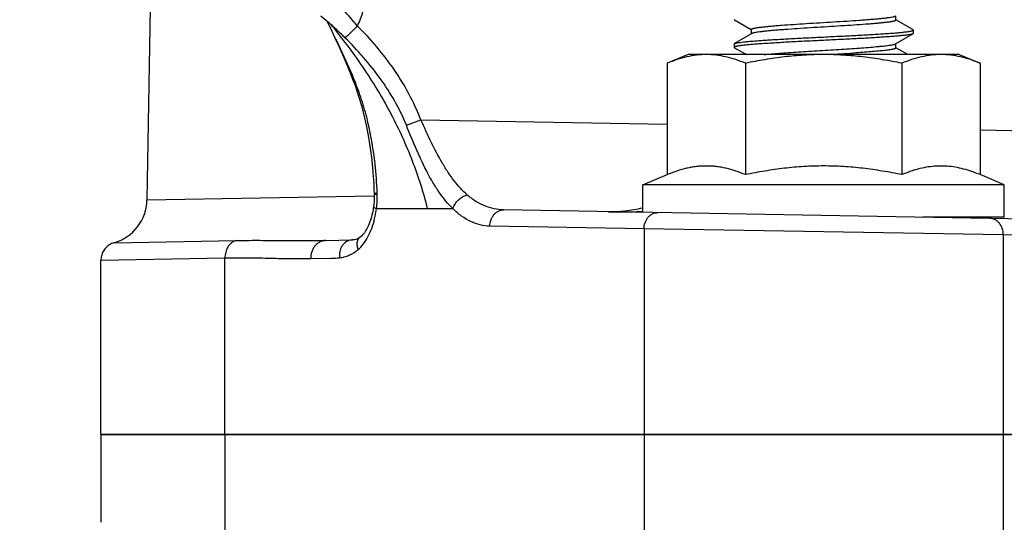
# Model space of a CAD drawing. Units: inches. Extents: x 0.5 to 33.5, y 0.5 to 21.5.
# Drawn here: x 12.4 to 13.5, y 11.4 to 11.9 of the extents above; entities that cross this region are included whole.
import ezdxf

# ---------------------------------------------------------------- set-up
doc = ezdxf.new("R2010")
doc.units = ezdxf.units.IN
doc.header["$LTSCALE"] = 1.87
doc.header["$MEASUREMENT"] = 0
doc.layers.get('0').update_dxf_attribs({"linetype": 'CONTINUOUS'})
for name, color, linetype in [('ALUMINUM', 7, 'CONTINUOUS'), ('FASTENERS', 7, 'CONTINUOUS'), ('NON-FASTENERS', 7, 'CONTINUOUS')]:
    doc.layers.add(name, color=color, linetype=linetype)
doc.styles.add('TEXTSTYLE_3', font='trium.ttf')
doc.dimstyles.new('DIMSTYLE_1', dxfattribs={"dimtxt": 0.15625, "dimasz": 0.1875, "dimexe": 0.125, "dimexo": 0.0625, "dimgap": 0.078125, "dimtad": 0, "dimtih": 1, "dimtoh": 1, "dimdec": 1, "dimlfac": 2.5, "dimzin": 0, "dimdsep": 46, "dimtxsty": 'TEXTSTYLE_3', "dimblk": '_FILLED', "dimblk1": '_FILLED', "dimblk2": '_FILLED', "dimcen": 0.09, "dimadec": 0, "dimazin": 0, "dimtfac": 1, "dimtdec": 1, "dimtofl": 0, "dimtmove": 0, "dimatfit": 3, "dimldrblk": '_FILLED', "dimfxl": 1, "dimtolj": 1, "dimtzin": 0, "dimarcsym": 0})

# ---------------------------------------------------------------- blocks, each defined once
blk = doc.blocks.new('_FILLED')
at = {"color": 0, "linetype": 'BYBLOCK'}
blk.add_solid([(0, 0), (-1, 0.1667), (-1, -0.1667)], dxfattribs=at)
blk = doc.blocks.new('*D1')
at = {"color": 2, "linetype": 'CONTINUOUS'}
for p, q in [((9.5499, 15.1797), (4.3662, 15.1797)), ((4.4912, 15.1797), (4.4912, 12.124)), ((4.4912, 8.7558), (4.4912, 11.8115)), ((12.5179, 8.7558), (4.3662, 8.7558))]:
    blk.add_line(p, q, dxfattribs=at)
at = {"color": 2, "linetype": 'CONTINUOUS', "xscale": 0.1875, "yscale": 0.1875, "zscale": 0.1875}
for p, rotation in [((4.4912, 15.1797), 90), ((4.4912, 8.7558), 270)]:
    blk.add_blockref('_FILLED', p, dxfattribs=dict(at, rotation=rotation))
at = {"color": 2, "linetype": 'CONTINUOUS', "insert": (4.4912, 12.0459), "char_height": 0.15625, "width": 0.423611, "attachment_point": 2, "line_spacing_factor": 0.9, "style": 'TEXTSTYLE_3'}
blk.add_mtext('16.1', dxfattribs=at)
blk = doc.blocks.new('*D2')
at = {"color": 2, "linetype": 'CONTINUOUS'}
for p, q in [((9.7079, 19.3718), (2.8691, 19.3718)), ((2.9941, 19.3718), (2.9941, 14.2201)), ((2.9941, 8.7558), (2.9941, 13.9076)), ((12.5179, 8.7558), (2.8691, 8.7558))]:
    blk.add_line(p, q, dxfattribs=at)
at = {"color": 2, "linetype": 'CONTINUOUS', "xscale": 0.1875, "yscale": 0.1875, "zscale": 0.1875}
for p, rotation in [((2.9941, 19.3718), 90), ((2.9941, 8.7558), 270)]:
    blk.add_blockref('_FILLED', p, dxfattribs=dict(at, rotation=rotation))
at = {"color": 2, "linetype": 'CONTINUOUS', "insert": (2.9941, 14.142), "char_height": 0.15625, "width": 0.423611, "attachment_point": 2, "line_spacing_factor": 0.9, "style": 'TEXTSTYLE_3'}
blk.add_mtext('26.5', dxfattribs=at)
blk = doc.blocks.new('*D3')
at = {"color": 2, "linetype": 'CONTINUOUS'}
for p, q in [((6.4424, 12.2269), (6.4424, 8.262)), ((14.1184, 12.2269), (14.1184, 8.262)), ((6.4424, 8.387), (9.9905, 8.387)), ((14.1184, 8.387), (10.5704, 8.387))]:
    blk.add_line(p, q, dxfattribs=at)
at = {"color": 2, "linetype": 'CONTINUOUS', "xscale": 0.1875, "yscale": 0.1875, "zscale": 0.1875, "rotation": 180}
blk.add_blockref('_FILLED', (6.4424, 8.387), dxfattribs=at)
at = {"color": 2, "linetype": 'CONTINUOUS', "xscale": 0.1875, "yscale": 0.1875, "zscale": 0.1875}
blk.add_blockref('_FILLED', (14.1184, 8.387), dxfattribs=at)
at = {"color": 2, "linetype": 'CONTINUOUS', "insert": (10.2804, 8.4651), "char_height": 0.15625, "width": 0.423611, "attachment_point": 2, "line_spacing_factor": 0.9, "style": 'TEXTSTYLE_3'}
blk.add_mtext('19.2', dxfattribs=at)

msp = doc.modelspace()

# ---------------------------------------------------------------- linework, layer by layer
at = {"layer": 'ALUMINUM', "color": 7, "linetype": 'CONTINUOUS'}
for p, q in [((14.0984, 11.4708), (12.4984, 11.4708)), ((12.4984, 11.4708), (12.4984, 11.3736)), ((12.6356, 11.4708), (12.6356, 11.3374)), ((13.0996, 11.4708), (13.0996, 11.2372)), ((13.4973, 11.4708), (13.4973, 11.2372))]:
    msp.add_line(p, q, dxfattribs=at)
at = {"layer": 'FASTENERS', "color": 7, "linetype": 'CONTINUOUS'}
for p, q in [((13.1484, 11.8912), (13.1252, 11.8816)), ((13.1252, 11.8816), (13.1252, 11.7583)), ((13.4484, 11.8912), (13.1484, 11.8912)), ((13.2118, 11.8816), (13.2118, 11.7583)), ((13.385, 11.8816), (13.385, 11.7583)), ((13.4484, 11.8912), (13.4716, 11.8816)), ((13.4716, 11.8816), (13.4716, 11.7583)), ((13.3982, 11.7631), (13.3979, 11.763)), ((13.0984, 11.7472), (13.1252, 11.7583)), ((13.4984, 11.7472), (13.4716, 11.7583)), ((13.4984, 11.7472), (13.0984, 11.7472)), ((13.0984, 11.7166), (13.0984, 11.7472)), ((13.4984, 11.7112), (13.4984, 11.7472)), ((13.4984, 11.7112), (13.4084, 11.7112))]:
    msp.add_line(p, q, dxfattribs=at)
msp.add_arc((13.4373, 11.6365), 0.1324, 107.3126, 107.8111, dxfattribs=at)
for points, knots in [([(13.1685, 11.8912), (13.1649, 11.8912), (13.1576, 11.8907), (13.1467, 11.8888), (13.1358, 11.8857), (13.1288, 11.883), (13.1252, 11.8816)], [0, 0, 0, 0, 0.244774, 0.492018, 0.743497, 1, 1, 1, 1]), ([(13.2118, 11.8816), (13.2083, 11.883), (13.2012, 11.8857), (13.1904, 11.8888), (13.1795, 11.8907), (13.1722, 11.8912), (13.1685, 11.8912)], [0, 0, 0, 0, 0.256503, 0.507982, 0.755226, 1, 1, 1, 1]), ([(13.2984, 11.8912), (13.2912, 11.8912), (13.2766, 11.8907), (13.2549, 11.8888), (13.2333, 11.8857), (13.219, 11.883), (13.2118, 11.8816)], [0, 0, 0, 0, 0.249997, 0.499994, 0.749995, 1, 1, 1, 1]), ([(13.385, 11.8816), (13.3779, 11.883), (13.3636, 11.8857), (13.342, 11.8888), (13.3203, 11.8907), (13.3057, 11.8912), (13.2984, 11.8912)], [0, 0, 0, 0, 0.250005, 0.500006, 0.750003, 1, 1, 1, 1]), ([(13.4283, 11.8912), (13.4247, 11.8912), (13.4174, 11.8907), (13.4065, 11.8888), (13.3956, 11.8857), (13.3886, 11.883), (13.385, 11.8816)], [0, 0, 0, 0, 0.244774, 0.492018, 0.743497, 1, 1, 1, 1]), ([(13.4716, 11.8816), (13.4681, 11.883), (13.461, 11.8857), (13.4502, 11.8888), (13.4393, 11.8907), (13.432, 11.8912), (13.4283, 11.8912)], [0, 0, 0, 0, 0.256503, 0.507982, 0.755226, 1, 1, 1, 1]), ([(13.2118, 11.7583), (13.2083, 11.7597), (13.2012, 11.7624), (13.1922, 11.765), (13.1849, 11.7665), (13.1794, 11.7673), (13.174, 11.7678), (13.1685, 11.7679), (13.1631, 11.7678), (13.1576, 11.7673), (13.1522, 11.7665), (13.1449, 11.765), (13.1358, 11.7624), (13.1288, 11.7597), (13.1252, 11.7583)], [0, 0, 0, 0, 0.128225, 0.253939, 0.315981, 0.377583, 0.438873, 0.5, 0.561127, 0.622417, 0.68402, 0.746061, 0.871775, 1, 1, 1, 1]), ([(13.385, 11.7583), (13.3779, 11.7598), (13.3636, 11.7624), (13.342, 11.7655), (13.3203, 11.7675), (13.2984, 11.7681), (13.2766, 11.7675), (13.2549, 11.7655), (13.2333, 11.7624), (13.219, 11.7598), (13.2118, 11.7583)], [0, 0, 0, 0, 0.125002, 0.250002, 0.375002, 0.5, 0.624998, 0.749998, 0.874998, 1, 1, 1, 1]), ([(13.3968, 11.7626), (13.3958, 11.7623), (13.3918, 11.761), (13.3879, 11.7595), (13.385, 11.7583)], [0, 0, 0, 0, 0.24798, 1, 1, 1, 1]), ([(13.4716, 11.7583), (13.4686, 11.7595), (13.4626, 11.7618), (13.4535, 11.7646), (13.4443, 11.7666), (13.435, 11.7678), (13.4258, 11.768), (13.4165, 11.7673), (13.4073, 11.7656), (13.4012, 11.764), (13.3982, 11.7631)], [0, 0, 0, 0, 0.128991, 0.255824, 0.380705, 0.504136, 0.626897, 0.749921, 0.874077, 1, 1, 1, 1])]:
    msp.add_open_spline(points, degree=3, knots=knots, dxfattribs=at)
at = {"layer": 'NON-FASTENERS', "color": 7, "linetype": 'CONTINUOUS'}
for p, q in [((12.553, 11.9429), (12.5493, 11.7303)), ((12.7504, 11.9247), (12.7483, 11.9287)), ((12.7514, 11.9264), (12.7514, 11.9264)), ((12.753, 11.9246), (12.7531, 11.9245)), ((13.1994, 11.93), (13.1998, 11.9296)), ((13.1998, 11.9296), (13.2183, 11.9188)), ((13.3784, 11.9293), (13.3784, 11.9342)), ((13.3971, 11.9188), (13.3784, 11.9296)), ((12.7531, 11.9245), (12.7532, 11.9245)), ((13.2189, 11.9144), (13.1998, 11.9034)), ((13.2184, 11.9142), (13.2184, 11.919)), ((13.378, 11.9031), (13.3971, 11.9142)), ((13.3974, 11.9183), (13.3971, 11.9188)), ((13.3974, 11.9146), (13.3971, 11.9142)), ((13.3974, 11.9183), (13.3974, 11.9146)), ((13.1994, 11.9029), (13.1998, 11.9034)), ((13.1994, 11.9029), (13.1994, 11.8992)), ((13.3784, 11.8985), (13.3784, 11.9034)), ((13.1994, 11.8992), (13.1998, 11.8988)), ((13.1998, 11.8988), (13.2129, 11.8912)), ((13.3915, 11.8912), (13.3784, 11.8988)), ((12.7786, 11.8599), (12.78, 11.8603)), ((12.8365, 11.813), (12.8525, 11.819)), ((12.8525, 11.819), (13.1252, 11.8143)), ((13.4717, 11.8079), (14.0464, 11.7966)), ((12.8006, 11.7427), (12.8008, 11.7367)), ((12.5493, 11.7303), (12.8008, 11.7349)), ((12.8008, 11.7378), (12.8034, 11.7381)), ((12.8008, 11.7367), (12.8035, 11.7368)), ((12.8008, 11.7367), (12.8009, 11.7362)), ((12.8035, 11.7368), (12.8043, 11.7368)), ((12.8005, 11.7257), (12.8002, 11.7231)), ((12.8035, 11.7208), (12.8879, 11.7208)), ((13.7648, 11.705), (12.9442, 11.7193)), ((13.0996, 11.6983), (12.929, 11.7013)), ((13.0996, 11.6983), (13.0996, 11.4708)), ((13.4973, 11.6919), (13.0996, 11.6983)), ((12.513, 11.683), (12.6476, 11.6854)), ((12.7469, 11.6854), (12.7768, 11.686)), ((13.7794, 11.687), (13.4973, 11.6919)), ((13.4973, 11.6919), (13.4973, 11.4708)), ((12.4984, 11.6638), (12.6356, 11.6662)), ((12.4984, 11.4708), (12.4984, 11.6638)), ((12.6356, 11.4708), (12.6356, 11.6662)), ((12.7306, 11.6654), (12.7534, 11.6658)), ((12.4984, 11.4708), (14.0984, 11.4708))]:
    msp.add_line(p, q, dxfattribs=at)
for points in [[(12.7415, 11.9342), (12.7421, 11.9337), (12.7441, 11.9321), (12.7462, 11.9304), (12.7484, 11.9286)], [(12.7483, 11.9287), (12.7524, 11.9203), (12.7571, 11.9103), (12.7617, 11.9006), (12.7659, 11.8911), (12.7699, 11.8818), (12.7736, 11.8727), (12.777, 11.8639), (12.7786, 11.8599)], [(12.7484, 11.9286), (12.7506, 11.9267), (12.753, 11.9246)], [(12.7786, 11.8599), (12.7804, 11.8547), (12.7836, 11.845), (12.7867, 11.8348), (12.7895, 11.8242), (12.792, 11.8132), (12.7942, 11.8018), (12.7961, 11.7899), (12.7978, 11.7777), (12.7986, 11.7699)], [(12.7986, 11.7699), (12.799, 11.7657), (12.7994, 11.7612), (12.7998, 11.7567), (12.8001, 11.7521), (12.8004, 11.7475), (12.8006, 11.7427)], [(12.8009, 11.7362), (12.8009, 11.7336), (12.8009, 11.7309), (12.8007, 11.7283), (12.8005, 11.7257)], [(12.8002, 11.7231), (12.7999, 11.7212), (12.7996, 11.7191), (12.7992, 11.7171), (12.7987, 11.7151), (12.7984, 11.7138)], [(12.7965, 11.7071), (12.7958, 11.7051), (12.795, 11.7032), (12.7942, 11.7014), (12.7934, 11.6998), (12.7926, 11.6982), (12.7917, 11.6967), (12.7909, 11.6954), (12.79, 11.6941), (12.7892, 11.693), (12.7884, 11.692), (12.7876, 11.6912), (12.7868, 11.6904), (12.7861, 11.6898), (12.7856, 11.6894)], [(12.7984, 11.7138), (12.7984, 11.7135), (12.7978, 11.7113), (12.7972, 11.7091), (12.7965, 11.7071)], [(12.7856, 11.6894), (12.7844, 11.6886), (12.7831, 11.6878), (12.7817, 11.6871), (12.7805, 11.6866), (12.7792, 11.6863), (12.778, 11.6861), (12.7768, 11.686)], [(12.513, 11.683), (12.5126, 11.6829), (12.5114, 11.6825), (12.5102, 11.682), (12.509, 11.6814), (12.5079, 11.6808), (12.5068, 11.6801), (12.5058, 11.6793), (12.5048, 11.6784), (12.5039, 11.6775), (12.503, 11.6765), (12.5022, 11.6755), (12.5015, 11.6744), (12.5008, 11.6733), (12.5002, 11.6721), (12.4997, 11.6709), (12.4993, 11.6697), (12.499, 11.6684), (12.4987, 11.6671), (12.4985, 11.6658), (12.4984, 11.6645), (12.4984, 11.6638)]]:
    msp.add_lwpolyline(points, dxfattribs=at)
for centre, radius, start, end in [((12.6994, 11.9635), 0.0924, 333.8939, 344.402), ((12.2457, 11.5038), 0.659, 39.7257, 39.8884), ((12.2486, 11.5062), 0.6552, 39.4744, 39.7258), ((13.0531, 16.0585), 4.1748, 273.4511, 273.8233), ((12.3345, 11.7196), 0.4701, 2.2573, 6.1934), ((12.4993, 11.7311), 0.05, 285.8834, 359), ((12.8149, 11.5696), 0.1689, 93.6419, 93.9099), ((12.7114, 11.7332), 0.0929, 352.291, 2.2245), ((12.568, 11.7277), 0.2364, 2.2013, 2.5178), ((12.777, 11.6723), 0.0136, 91.1031, 101.2101), ((12.751, 11.7984), 0.1326, 271.0214, 274.9947)]:
    msp.add_arc(centre, radius, start, end, dxfattribs=at)
for points, knots in [([(12.7824, 11.9228), (12.7806, 11.9249), (12.7737, 11.9331), (12.7665, 11.941), (12.7609, 11.9467)], [0, 0, 0, 0, 0.257728, 1, 1, 1, 1]), ([(12.78, 11.8603), (12.7757, 11.8713), (12.7661, 11.893), (12.7556, 11.9141), (12.7504, 11.9247)], [0, 0, 0, 0, 0.500444, 1, 1, 1, 1]), ([(13.2184, 11.919), (13.2184, 11.9191), (13.2185, 11.9191), (13.2185, 11.9193), (13.2186, 11.9194), (13.2189, 11.9196), (13.2193, 11.9198), (13.2199, 11.92), (13.2207, 11.9202), (13.2217, 11.9204), (13.2229, 11.9207), (13.2242, 11.9209), (13.2257, 11.9211), (13.228, 11.9215), (13.2312, 11.9218), (13.2356, 11.9223), (13.2406, 11.9228), (13.246, 11.9232), (13.2542, 11.9239), (13.2653, 11.9246), (13.2794, 11.9256), (13.2943, 11.9265), (13.3092, 11.9274), (13.3238, 11.9283), (13.3355, 11.9291), (13.3442, 11.9297), (13.3502, 11.9302), (13.3557, 11.9306), (13.3607, 11.9311), (13.3651, 11.9315), (13.369, 11.932), (13.3722, 11.9325), (13.3745, 11.9329), (13.3759, 11.9332), (13.3768, 11.9334), (13.3774, 11.9336), (13.3778, 11.9338), (13.378, 11.9339)], [0, 0, 0, 0, 0.000736, 0.001573, 0.002579, 0.003797, 0.006943, 0.011104, 0.016313, 0.022575, 0.029885, 0.038236, 0.047614, 0.058002, 0.081713, 0.109171, 0.140136, 0.174337, 0.21147, 0.293184, 0.38237, 0.47584, 0.570255, 0.662242, 0.74851, 0.788525, 0.825975, 0.860529, 0.89188, 0.919754, 0.943905, 0.964133, 0.98027, 0.986774, 0.992225, 0.996625, 1, 1, 1, 1]), ([(13.3784, 11.9293), (13.3784, 11.9293), (13.3784, 11.9292), (13.3783, 11.9291), (13.3782, 11.929), (13.378, 11.9288), (13.3776, 11.9286), (13.3769, 11.9284), (13.3761, 11.9281), (13.3752, 11.9279), (13.374, 11.9277), (13.3727, 11.9274), (13.3712, 11.9272), (13.3689, 11.9269), (13.3656, 11.9265), (13.3612, 11.926), (13.3563, 11.9256), (13.3508, 11.9251), (13.3427, 11.9245), (13.3316, 11.9237), (13.3174, 11.9228), (13.3026, 11.9219), (13.2876, 11.921), (13.2731, 11.92), (13.2614, 11.9193), (13.2527, 11.9186), (13.2467, 11.9182), (13.2412, 11.9177), (13.2362, 11.9173), (13.2317, 11.9168), (13.2279, 11.9163), (13.2247, 11.9159), (13.2224, 11.9155), (13.2209, 11.9152), (13.2201, 11.9149), (13.2194, 11.9147), (13.219, 11.9145), (13.2189, 11.9144)], [0, 0, 0, 0, 0.000736, 0.001573, 0.002579, 0.003797, 0.006943, 0.011104, 0.016313, 0.022575, 0.029885, 0.038236, 0.047614, 0.058002, 0.081712, 0.109171, 0.140136, 0.174337, 0.211468, 0.293185, 0.382375, 0.475847, 0.570261, 0.662246, 0.74851, 0.788523, 0.825971, 0.860525, 0.891876, 0.919751, 0.943903, 0.964132, 0.98027, 0.986774, 0.992225, 0.996625, 1, 1, 1, 1]), ([(12.7685, 11.9098), (12.7672, 11.9111), (12.7622, 11.9161), (12.757, 11.921), (12.753, 11.9246)], [0, 0, 0, 0, 0.251553, 1, 1, 1, 1]), ([(12.86, 11.7208), (12.8555, 11.7386), (12.8442, 11.774), (12.8208, 11.8255), (12.7909, 11.8756), (12.7672, 11.9072), (12.7544, 11.9228)], [0, 0, 0, 0, 0.240035, 0.484611, 0.736953, 1, 1, 1, 1]), ([(12.7685, 11.9098), (12.7686, 11.9099), (12.7688, 11.91), (12.7691, 11.9102), (12.7695, 11.9106), (12.7703, 11.9113), (12.7716, 11.9124), (12.7733, 11.914), (12.7753, 11.9159), (12.7776, 11.9181), (12.78, 11.9204), (12.7816, 11.922), (12.7824, 11.9228)], [0, 0, 0, 0, 0.012883, 0.034222, 0.063918, 0.101715, 0.200218, 0.326151, 0.474886, 0.640915, 0.818162, 1, 1, 1, 1]), ([(12.8525, 11.819), (12.8487, 11.8288), (12.8399, 11.848), (12.8234, 11.8749), (12.8041, 11.8999), (12.7898, 11.9154), (12.7824, 11.9228)], [0, 0, 0, 0, 0.250024, 0.500029, 0.750021, 1, 1, 1, 1]), ([(13.2984, 11.9106), (13.3049, 11.911), (13.3175, 11.9116), (13.3331, 11.9124), (13.345, 11.913), (13.3533, 11.9135), (13.361, 11.914), (13.3682, 11.9145), (13.3747, 11.9149), (13.3805, 11.9154), (13.3848, 11.9158), (13.3879, 11.9162), (13.3898, 11.9164), (13.3916, 11.9166), (13.3931, 11.9169), (13.3944, 11.9171), (13.3955, 11.9174), (13.3962, 11.9176), (13.3967, 11.9177), (13.3969, 11.9179), (13.3972, 11.918), (13.3973, 11.9181), (13.3974, 11.9182), (13.3974, 11.9183), (13.3974, 11.9183)], [0, 0, 0, 0, 0.19418, 0.380914, 0.469234, 0.553051, 0.631553, 0.703993, 0.769682, 0.827994, 0.878379, 0.900449, 0.920366, 0.93809, 0.953586, 0.966821, 0.977779, 0.986463, 0.989963, 0.992912, 0.995329, 0.997251, 0.998756, 1, 1, 1, 1]), ([(13.3971, 11.9142), (13.3969, 11.9141), (13.3965, 11.9139), (13.3958, 11.9137), (13.3949, 11.9135), (13.3937, 11.9132), (13.3924, 11.913), (13.3902, 11.9127), (13.387, 11.9123), (13.3826, 11.9119), (13.3775, 11.9114), (13.3716, 11.911), (13.3652, 11.9105), (13.3582, 11.9101), (13.3478, 11.9094), (13.3339, 11.9087), (13.3165, 11.9078), (13.3045, 11.9072), (13.2984, 11.9069)], [0, 0, 0, 0, 0.005538, 0.01307, 0.02264, 0.034257, 0.047918, 0.063599, 0.100902, 0.145887, 0.198175, 0.257337, 0.322861, 0.394197, 0.47073, 0.63674, 0.815205, 1, 1, 1, 1]), ([(12.8365, 11.813), (12.8328, 11.8222), (12.8241, 11.8401), (12.8079, 11.8651), (12.7892, 11.8884), (12.7756, 11.9028), (12.7685, 11.9098)], [0, 0, 0, 0, 0.250009, 0.500007, 0.750004, 1, 1, 1, 1]), ([(13.2984, 11.9069), (13.292, 11.9066), (13.2794, 11.906), (13.2638, 11.9052), (13.2519, 11.9045), (13.2436, 11.904), (13.2358, 11.9035), (13.2287, 11.9031), (13.2221, 11.9026), (13.2164, 11.9021), (13.2121, 11.9017), (13.209, 11.9014), (13.207, 11.9011), (13.2053, 11.9009), (13.2038, 11.9007), (13.2025, 11.9004), (13.2014, 11.9002), (13.2007, 11.9), (13.2002, 11.8998), (13.1999, 11.8997), (13.1997, 11.8996), (13.1996, 11.8995), (13.1995, 11.8993), (13.1994, 11.8992), (13.1994, 11.8992)], [0, 0, 0, 0, 0.19418, 0.380914, 0.469235, 0.553053, 0.631554, 0.703995, 0.769683, 0.827995, 0.878379, 0.900449, 0.920366, 0.93809, 0.953586, 0.966821, 0.977779, 0.986463, 0.989963, 0.992912, 0.995329, 0.997251, 0.998756, 1, 1, 1, 1]), ([(13.1998, 11.9034), (13.2, 11.9035), (13.2004, 11.9036), (13.2011, 11.9038), (13.202, 11.9041), (13.2031, 11.9043), (13.2045, 11.9045), (13.2066, 11.9048), (13.2098, 11.9052), (13.2143, 11.9057), (13.2194, 11.9061), (13.2252, 11.9066), (13.2317, 11.907), (13.2387, 11.9075), (13.249, 11.9081), (13.2629, 11.9089), (13.2804, 11.9098), (13.2923, 11.9103), (13.2984, 11.9106)], [0, 0, 0, 0, 0.005538, 0.01307, 0.022639, 0.034257, 0.047918, 0.063599, 0.100901, 0.145886, 0.198174, 0.257336, 0.32286, 0.394195, 0.470729, 0.63674, 0.815206, 1, 1, 1, 1]), ([(13.2325, 11.8912), (13.2351, 11.8915), (13.2406, 11.892), (13.2495, 11.8927), (13.2596, 11.8934), (13.2705, 11.8942), (13.2821, 11.8949), (13.294, 11.8957), (13.3061, 11.8964), (13.318, 11.8971), (13.3294, 11.8979), (13.3401, 11.8986), (13.3499, 11.8993), (13.3573, 11.9), (13.3626, 11.9005), (13.366, 11.9008), (13.369, 11.9012), (13.3717, 11.9016), (13.3739, 11.9019), (13.3757, 11.9023), (13.3769, 11.9026), (13.3776, 11.9029), (13.3779, 11.903), (13.378, 11.9031)], [0, 0, 0, 0, 0.052508, 0.114179, 0.183612, 0.259221, 0.339269, 0.421912, 0.505253, 0.58738, 0.666405, 0.740509, 0.807992, 0.867314, 0.893487, 0.917132, 0.938116, 0.956328, 0.971669, 0.984073, 0.993505, 0.997112, 1, 1, 1, 1]), ([(13.3784, 11.8985), (13.3784, 11.8985), (13.3784, 11.8983), (13.3782, 11.8981), (13.378, 11.898), (13.3776, 11.8978), (13.3771, 11.8976), (13.3766, 11.8974), (13.3759, 11.8973), (13.3748, 11.897), (13.3732, 11.8967), (13.371, 11.8964), (13.3685, 11.896), (13.3656, 11.8957), (13.3623, 11.8953), (13.3573, 11.8949), (13.3503, 11.8943), (13.3412, 11.8936), (13.3348, 11.8931), (13.3315, 11.8929)], [0, 0, 0, 0, 0.003836, 0.008735, 0.015251, 0.023618, 0.03394, 0.046267, 0.060617, 0.076989, 0.115763, 0.162482, 0.216944, 0.278886, 0.348025, 0.424002, 0.594908, 0.788265, 1, 1, 1, 1]), ([(12.8018, 11.7703), (12.8001, 11.7857), (12.7963, 11.8087), (12.7881, 11.8386), (12.7829, 11.8531), (12.78, 11.8603)], [0, 0, 0, 0, 0.500039, 0.750149, 1, 1, 1, 1]), ([(12.9038, 11.7359), (12.8985, 11.7405), (12.8912, 11.7487), (12.8825, 11.761), (12.8737, 11.7751), (12.8637, 11.7946), (12.8563, 11.8108), (12.8525, 11.819)], [0, 0, 0, 0, 0.215311, 0.33331, 0.457787, 0.722678, 1, 1, 1, 1]), ([(12.8879, 11.7208), (12.8825, 11.7259), (12.8752, 11.7349), (12.8665, 11.7483), (12.8577, 11.764), (12.8476, 11.7857), (12.8403, 11.8037), (12.8365, 11.813)], [0, 0, 0, 0, 0.210052, 0.326768, 0.45085, 0.717552, 1, 1, 1, 1]), ([(12.8879, 11.7208), (12.8885, 11.7225), (12.8902, 11.726), (12.8939, 11.7305), (12.8985, 11.7339), (12.902, 11.7354), (12.9038, 11.7359)], [0, 0, 0, 0, 0.245061, 0.501834, 0.75762, 1, 1, 1, 1]), ([(12.9442, 11.7193), (12.9407, 11.7193), (12.9336, 11.7202), (12.9231, 11.7234), (12.913, 11.7286), (12.9068, 11.7333), (12.9038, 11.7359)], [0, 0, 0, 0, 0.236908, 0.479479, 0.732445, 1, 1, 1, 1]), ([(12.8002, 11.7231), (12.8002, 11.723), (12.8002, 11.7228), (12.8004, 11.7225), (12.8006, 11.7223), (12.8012, 11.7218), (12.8021, 11.7213), (12.803, 11.7209), (12.8035, 11.7208)], [0, 0, 0, 0, 0.063548, 0.136905, 0.227031, 0.337464, 0.624457, 1, 1, 1, 1]), ([(12.8014, 11.7096), (12.8016, 11.7105), (12.8025, 11.7142), (12.8031, 11.7179), (12.8035, 11.7208)], [0, 0, 0, 0, 0.24632, 1, 1, 1, 1]), ([(12.929, 11.7013), (12.9254, 11.7013), (12.9181, 11.7023), (12.9074, 11.7061), (12.8971, 11.7123), (12.8909, 11.7177), (12.8879, 11.7208)], [0, 0, 0, 0, 0.231772, 0.47153, 0.725835, 1, 1, 1, 1]), ([(12.929, 11.7013), (12.929, 11.7036), (12.9296, 11.7072), (12.9315, 11.7114), (12.9334, 11.7141), (12.9357, 11.7164), (12.9384, 11.7181), (12.9413, 11.7191), (12.9433, 11.7193), (12.9442, 11.7193)], [0, 0, 0, 0, 0.270125, 0.401897, 0.529619, 0.652758, 0.771479, 0.886723, 1, 1, 1, 1]), ([(13.0602, 11.7173), (13.0631, 11.7172), (13.0692, 11.7174), (13.0786, 11.7183), (13.0884, 11.7197), (13.095, 11.721), (13.0984, 11.7216)], [0, 0, 0, 0, 0.229608, 0.473967, 0.731325, 1, 1, 1, 1]), ([(13.0602, 11.7173), (13.0633, 11.7172), (13.076, 11.7171), (13.0888, 11.7173), (13.0984, 11.7176)], [0, 0, 0, 0, 0.243626, 1, 1, 1, 1]), ([(12.783, 11.6753), (12.7851, 11.6771), (12.7892, 11.6815), (12.7943, 11.6896), (12.7985, 11.699), (12.8006, 11.7059), (12.8014, 11.7096)], [0, 0, 0, 0, 0.215053, 0.454666, 0.717529, 1, 1, 1, 1]), ([(13.0996, 11.6983), (13.0996, 11.7007), (13.1002, 11.7042), (13.1021, 11.7084), (13.104, 11.7112), (13.1063, 11.7134), (13.109, 11.7151), (13.1118, 11.7161), (13.1138, 11.7163), (13.1148, 11.7163)], [0, 0, 0, 0, 0.270125, 0.401897, 0.529619, 0.652758, 0.771479, 0.886723, 1, 1, 1, 1]), ([(13.4973, 11.6919), (13.4973, 11.6942), (13.4966, 11.6987), (13.4939, 11.7038), (13.4909, 11.7068), (13.4884, 11.7085), (13.4856, 11.7096), (13.4836, 11.7099), (13.4827, 11.7099)], [0, 0, 0, 0, 0.270488, 0.528912, 0.652089, 0.770946, 0.886426, 1, 1, 1, 1]), ([(12.6476, 11.6854), (12.6458, 11.6848), (12.6425, 11.6829), (12.6386, 11.6783), (12.6362, 11.6725), (12.6356, 11.6683), (12.6356, 11.6662)], [0, 0, 0, 0, 0.230538, 0.474955, 0.733193, 1, 1, 1, 1]), ([(12.6476, 11.6854), (12.6556, 11.6856), (12.6718, 11.6857), (12.6964, 11.6855), (12.7214, 11.6853), (12.7383, 11.6853), (12.7469, 11.6854)], [0, 0, 0, 0, 0.242053, 0.489541, 0.742286, 1, 1, 1, 1]), ([(12.7469, 11.6854), (12.7458, 11.6854), (12.7436, 11.6851), (12.7405, 11.6839), (12.7377, 11.682), (12.7352, 11.6795), (12.7332, 11.6765), (12.7312, 11.6719), (12.7306, 11.668), (12.7306, 11.6654)], [0, 0, 0, 0, 0.113457, 0.228816, 0.34755, 0.470599, 0.598168, 0.729792, 1, 1, 1, 1]), ([(12.7744, 11.6857), (12.7734, 11.6855), (12.7716, 11.6849), (12.7691, 11.6835), (12.7669, 11.6815), (12.7644, 11.6782), (12.7625, 11.673), (12.7623, 11.6686), (12.7626, 11.6663)], [0, 0, 0, 0, 0.115174, 0.230975, 0.349159, 0.471009, 0.727197, 1, 1, 1, 1]), ([(12.7856, 11.6894), (12.7847, 11.6887), (12.783, 11.6869), (12.7817, 11.6834), (12.7817, 11.6793), (12.7824, 11.6766), (12.783, 11.6753)], [0, 0, 0, 0, 0.22848, 0.462965, 0.717874, 1, 1, 1, 1]), ([(12.7626, 11.6663), (12.7643, 11.6665), (12.7679, 11.6671), (12.775, 11.6696), (12.78, 11.6728), (12.783, 11.6753)], [0, 0, 0, 0, 0.236266, 0.479306, 1, 1, 1, 1]), ([(12.6356, 11.6662), (12.6436, 11.6663), (12.6594, 11.6664), (12.6831, 11.666), (12.7069, 11.6654), (12.7227, 11.6653), (12.7306, 11.6654)], [0, 0, 0, 0, 0.249988, 0.499994, 0.750015, 1, 1, 1, 1])]:
    msp.add_open_spline(points, degree=3, knots=knots, dxfattribs=at)

# ---------------------------------------------------------------- dimensions: what is measured, and where the dimension line sits
at = {"color": 2, "linetype": 'CONTINUOUS'}
for base, p1, picture, middle in [((2.9941, 8.7558), (9.7704, 19.3718), '*D2', (2.9942, 14.0612)), ((4.4912, 8.7558), (9.6124, 15.1797), '*D1', (4.4824, 11.9652))]:
    dim = msp.add_linear_dim(base=base, p1=p1, p2=(12.5804, 8.7558), angle=270, dimstyle='DIMSTYLE_1', dxfattribs=at)
    dim.commit()
    dim.dimension.update_dxf_attribs({"geometry": picture, "text_midpoint": middle, "dimtype": 160})
dim = msp.add_linear_dim(base=(14.1184, 8.387), p1=(6.4424, 12.2894), p2=(14.1184, 12.2894), dimstyle='DIMSTYLE_1', dxfattribs=at)
dim.commit()
dim.dimension.update_dxf_attribs({"geometry": '*D3', "text_midpoint": (10.2881, 8.3844), "dimtype": 160})

doc.saveas('drawing.dxf')
